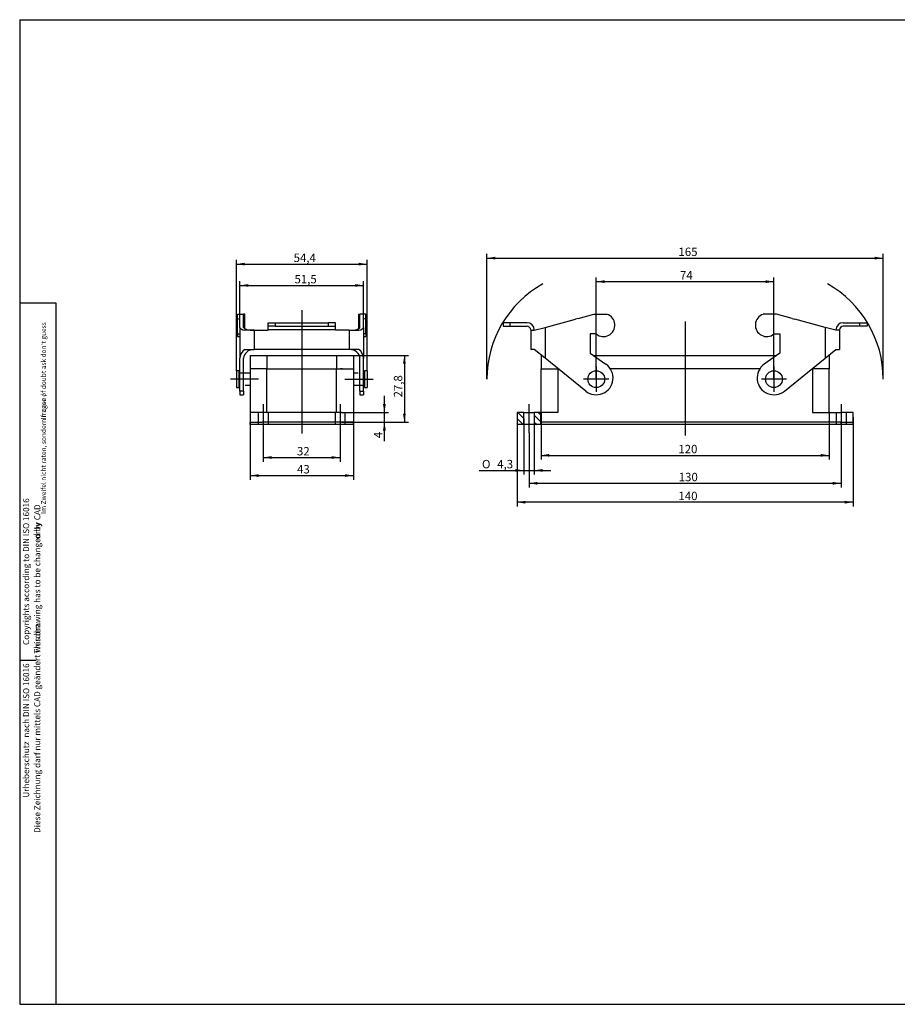
# Model space of a CAD drawing. Units: millimetres. Extents: x 5 to 591, y 5 to 415.
# Drawn here: x 5 to 370, y 5 to 415 of the extents above; entities that cross this region are included whole.
import ezdxf
from ezdxf.enums import TextEntityAlignment as Align
from ezdxf.lldxf.tags import DXFTag

# ---------------------------------------------------------------- set-up
doc = ezdxf.new("R2010")
doc.units = ezdxf.units.MM
for name, color, linetype in [('Default', 7, 'Continuous'), ('DV1_Standard', 7, 'Continuous'), ('DV2_Standard', 7, 'Continuous'), ('H_B_10_QB_C', 7, 'Continuous'), ('H_B_24_AG_C', 7, 'Continuous'), ('Standard', 7, 'Continuous')]:
    doc.layers.add(name, color=color, linetype=linetype)
doc.styles.add('SEACAD_seiso_ttf', font='seiso.ttf')
doc.styles.add('SEACAD_seiso_ttfI', font='seiso.ttf')
doc.styles.add('SEACAD_semeci1_ttf', font='semeci1.ttf')
tags = doc.linetypes.add('CENTER2', pattern=[28.575, 19.05, -3.175, 3.175, -3.175]).pattern_tags.tags
tags[10:11] = [DXFTag(74, 4), DXFTag(75, 0), DXFTag(340, '0'), DXFTag(46, 0.0), DXFTag(50, 0.0), DXFTag(44, 0.0), DXFTag(45, 0.0)]
tags[8:9] = [DXFTag(74, 4), DXFTag(75, 0), DXFTag(340, '0'), DXFTag(46, 0.0), DXFTag(50, 0.0), DXFTag(44, 0.0), DXFTag(45, 0.0)]
tags[6:7] = [DXFTag(74, 4), DXFTag(75, 0), DXFTag(340, '0'), DXFTag(46, 0.0), DXFTag(50, 0.0), DXFTag(44, 0.0), DXFTag(45, 0.0)]
tags[4:5] = [DXFTag(74, 4), DXFTag(75, 0), DXFTag(340, '0'), DXFTag(46, 0.0), DXFTag(50, 0.0), DXFTag(44, 0.0), DXFTag(45, 0.0)]
tags = doc.linetypes.add('HIDDEN2', pattern=[4.7625, 3.175, -1.5875]).pattern_tags.tags
tags[6:7] = [DXFTag(74, 4), DXFTag(75, 0), DXFTag(340, '0'), DXFTag(46, 0.0), DXFTag(50, 0.0), DXFTag(44, 0.0), DXFTag(45, 0.0)]
tags[4:5] = [DXFTag(74, 4), DXFTag(75, 0), DXFTag(340, '0'), DXFTag(46, 0.0), DXFTag(50, 0.0), DXFTag(44, 0.0), DXFTag(45, 0.0)]
doc.dimstyles.new('DIN', dxfattribs={"dimtxt": 3.5, "dimasz": 3.5, "dimexe": 1.75, "dimexo": 0, "dimgap": 1.75, "dimtad": 1, "dimtxsty": 'SEACAD_seiso_ttf', "dimblk1": '_SE_FILLED', "dimblk2": '_SE_FILLED', "dimsah": 1, "dimcen": 1.75, "dimadec": 0, "dimazin": 0, "dimtfac": 1, "dimtmove": 0, "dimatfit": 3, "dimfxl": 0, "dimtolj": 1, "dimarcsym": 0})

# ---------------------------------------------------------------- blocks, each defined once
blk = doc.blocks.new('SEANNOT_GROUP')
at = {"layer": 'Standard', "color": 7, "linetype": 'CENTER2'}
blk.add_line((106.45, 254.91), (106.45, 242.91), dxfattribs=at)
blk = doc.blocks.new('SEANNOT_GROUP1')
at = {"layer": 'Standard', "color": 7, "linetype": 'CENTER2'}
blk.add_line((138.45, 254.91), (138.45, 242.91), dxfattribs=at)
blk = doc.blocks.new('SEANNOT_GROUP2')
at = {"layer": 'Standard', "color": 7, "linetype": 'CENTER2'}
blk.add_line((347.09, 254.91), (347.09, 242.91), dxfattribs=at)
blk = doc.blocks.new('SEANNOT_GROUP3')
at = {"layer": 'Standard', "color": 7, "linetype": 'CENTER2'}
blk.add_line((104.45, 265.31), (92.75, 265.31), dxfattribs=at)
blk = doc.blocks.new('SEANNOT_GROUP4')
at = {"layer": 'Standard', "color": 7, "linetype": 'CENTER2'}
blk.add_line((140.45, 265.31), (152.15, 265.31), dxfattribs=at)
blk = doc.blocks.new('SEANNOT_GROUP5')
at = {"layer": 'Standard', "color": 7, "linetype": 'CENTER2'}
blk.add_line((217.09, 242.91), (217.09, 254.91), dxfattribs=at)
blk = doc.blocks.new('SEANNOT_GROUP6')
at = {"layer": 'Standard', "color": 7, "linetype": 'CENTER2'}
for p, q in [((245.09, 270.56), (245.09, 260.06)), ((250.34, 265.31), (239.84, 265.31))]:
    blk.add_line(p, q, dxfattribs=at)
blk = doc.blocks.new('SEANNOT_GROUP7')
at = {"layer": 'Standard', "color": 7, "linetype": 'CENTER2'}
for p, q in [((319.09, 270.56), (319.09, 260.06)), ((324.34, 265.31), (313.84, 265.31))]:
    blk.add_line(p, q, dxfattribs=at)
blk = doc.blocks.new('SEANNOT_GROUP8')
at = {"layer": 'Standard', "color": 7, "linetype": 'CENTER2'}
blk.add_line((282.09, 289.26), (282.09, 241.81), dxfattribs=at)
blk = doc.blocks.new('SEANNOT_GROUP9')
at = {"layer": 'Standard', "color": 7, "linetype": 'CENTER2'}
blk.add_line((122.45, 294.1), (122.45, 242.71), dxfattribs=at)
blk = doc.blocks.new('SE')
at = {"layer": 'DV1_Standard', "color": 7, "linetype": 'Continuous'}
for p, q in [((107.95, 269.61), (109.17, 269.61)), ((108.56, 269.61), (140.45, 269.61)), ((139.39, 269.61), (138.64, 269.61))]:
    blk.add_line(p, q, dxfattribs=at)
at = {"layer": 'DV1_Standard', "color": 7, "linetype": 'HIDDEN2'}
blk.add_line((138.45, 250.58), (138.45, 248.95), dxfattribs=at)
at = {"layer": 'H_B_10_QB_C', "color": 7, "linetype": 'Continuous'}
for p, q in [((95.7, 292.31), (98.2, 292.31)), ((95.7, 290.56), (95.7, 292.31)), ((98.2, 286.87), (98.2, 292.31)), ((98.7, 292.31), (98.2, 292.31)), ((98.7, 286.32), (98.7, 292.31)), ((146.2, 292.31), (146.7, 292.31)), ((146.2, 286.32), (146.2, 292.31)), ((146.7, 286.87), (146.7, 292.31)), ((149.2, 292.31), (146.7, 292.31)), ((149.2, 290.56), (149.2, 292.31)), ((95.7, 290.56), (96.7, 290.26)), ((95.7, 284.12), (95.7, 290.56)), ((96.7, 286.87), (96.7, 290.26)), ((108.45, 287.31), (108.45, 288.81)), ((108.45, 288.81), (111.45, 288.81)), ((108.45, 285.81), (108.45, 287.31)), ((111.45, 287.31), (108.45, 287.31)), ((111.45, 288.81), (133.45, 288.81)), ((111.45, 288.81), (111.45, 287.31)), ((111.45, 287.31), (133.45, 287.31)), ((136.45, 288.81), (133.45, 288.81)), ((133.45, 288.81), (133.45, 287.31)), ((133.45, 287.31), (136.45, 287.31)), ((136.45, 287.31), (136.45, 288.81)), ((136.45, 285.81), (136.45, 287.31)), ((149.2, 290.56), (148.2, 290.26)), ((148.2, 286.87), (148.2, 290.26)), ((149.2, 284.12), (149.2, 290.56)), ((95.7, 284.12), (96.7, 284.12)), ((95.7, 284.12), (95.7, 283.05)), ((95.7, 283.05), (96.7, 283.05)), ((96.7, 286.87), (96.7, 274.02)), ((102.7, 285.66), (98.73, 285.66)), ((102.7, 285.66), (108.45, 285.66)), ((102.7, 285.66), (102.7, 277.66)), ((108.45, 285.81), (108.45, 285.66)), ((136.45, 285.81), (108.45, 285.81)), ((136.45, 285.81), (136.45, 285.66)), ((142.2, 285.66), (136.45, 285.66)), ((142.2, 285.66), (146.17, 285.66)), ((142.2, 285.66), (142.2, 277.66)), ((148.2, 286.87), (148.2, 274.02)), ((149.2, 284.12), (148.2, 284.12)), ((148.2, 283.05), (149.2, 283.05)), ((149.2, 284.12), (149.2, 283.05)), ((98.73, 277.66), (102.7, 277.66)), ((142.2, 277.66), (102.7, 277.66)), ((146.17, 277.66), (142.2, 277.66)), ((96.7, 260.36), (96.7, 274.02)), ((98.2, 260.36), (98.2, 274.02)), ((146.7, 260.36), (146.7, 274.02)), ((148.2, 260.36), (148.2, 274.02)), ((96.7, 260.36), (96.7, 258.81)), ((98.2, 260.36), (96.7, 260.36)), ((96.7, 258.81), (98.2, 258.81)), ((98.2, 260.36), (98.2, 258.81)), ((146.7, 260.36), (146.7, 258.81)), ((146.7, 260.36), (148.2, 260.36)), ((146.7, 258.81), (148.2, 258.81)), ((148.2, 260.36), (148.2, 258.81))]:
    blk.add_line(p, q, dxfattribs=at)
for centre, major_axis, ratio, start_param, end_param in [((102.7, 286.87), (6, 0), 0.267949, 3.141593, 3.989655), ((102.7, 286.87), (4.5, 0), 0.267949, 3.141593, 4.712389), ((142.2, 286.87), (-4.5, 0), 0.267949, 1.570796, 3.141593), ((142.2, 286.87), (-6, 0), 0.267949, 2.293531, 3.141593), ((102.7, 274.02), (-6, 0), 0.80837, 5.435123, 6.283185), ((102.7, 274.02), (-4.5, 0), 0.80837, 4.712389, 6.283185), ((142.2, 274.02), (4.5, 0), 0.80837, 0, 1.570796), ((142.2, 274.02), (6, 0), 0.80837, 0, 0.848062)]:
    blk.add_ellipse(centre, major_axis=major_axis, ratio=ratio, start_param=start_param, end_param=end_param, dxfattribs=at)
at = {"layer": 'H_B_24_AG_C', "color": 7, "linetype": 'Continuous'}
for p, q in [((100.95, 275.21), (100.95, 269.61)), ((100.95, 275.21), (107.95, 275.21)), ((107.95, 275.21), (107.95, 269.61)), ((107.95, 275.21), (136.95, 275.21)), ((136.95, 275.21), (136.95, 269.61)), ((136.95, 275.21), (143.95, 275.21)), ((143.95, 275.21), (143.95, 269.61)), ((95.25, 268.81), (95.25, 261.81)), ((96.25, 268.81), (95.25, 268.81)), ((96.25, 268.81), (96.25, 261.81)), ((96.7, 267.76), (96.25, 267.76)), ((100.95, 267.76), (96.72, 267.76)), ((107.95, 269.61), (100.95, 269.61)), ((100.95, 269.61), (100.95, 251.41)), ((107.95, 251.41), (107.95, 269.61)), ((136.95, 251.41), (136.95, 269.61)), ((139.35, 269.61), (143.95, 269.61)), ((143.95, 269.61), (143.95, 251.41)), ((145.95, 267.76), (143.95, 267.76)), ((148.65, 267.76), (148.2, 267.76)), ((148.65, 268.81), (148.65, 261.81)), ((149.65, 268.81), (148.65, 268.81)), ((149.65, 268.81), (149.65, 261.81)), ((96.25, 262.86), (96.7, 262.86)), ((98.95, 262.86), (100.95, 262.86)), ((143.95, 262.86), (148.18, 262.86)), ((148.2, 262.86), (148.65, 262.86)), ((95.25, 261.81), (96.25, 261.81)), ((148.65, 261.81), (149.65, 261.81)), ((105.95, 251.41), (100.95, 251.41)), ((100.95, 251.41), (100.95, 247.41)), ((138.95, 251.41), (105.95, 251.41)), ((138.95, 251.41), (143.95, 251.41)), ((143.95, 251.41), (143.95, 247.41)), ((100.95, 247.41), (105.95, 247.41)), ((100.95, 246.41), (100.95, 247.41)), ((105.95, 246.41), (100.95, 246.41)), ((138.95, 247.41), (105.95, 247.41)), ((138.95, 246.41), (105.95, 246.41)), ((143.95, 247.41), (138.95, 247.41)), ((143.95, 246.41), (138.95, 246.41)), ((143.95, 246.41), (143.95, 247.41))]:
    blk.add_line(p, q, dxfattribs=at)
at = {"layer": 'H_B_24_AG_C', "color": 7, "linetype": 'HIDDEN2'}
for p, q in [((96.72, 267.76), (96.7, 267.76)), ((148.18, 262.86), (148.2, 262.86)), ((104.3, 251.41), (104.3, 246.41)), ((108.6, 246.41), (108.6, 251.41)), ((136.3, 251.41), (136.3, 246.41)), ((140.6, 246.41), (140.6, 251.41))]:
    blk.add_line(p, q, dxfattribs=at)
blk = doc.blocks.new('DMBLK1')
at = {"layer": 'Standard', "linetype": 'Continuous'}
for points in [[(104.45, 224.58), (104.45, 225.74), (100.95, 225.16)], [(140.45, 224.58), (143.95, 225.16), (140.45, 225.74)]]:
    blk.add_hatch(color=7, dxfattribs=at).paths.add_polyline_path(points)
at = {"layer": 'Standard', "color": 7, "linetype": 'Continuous'}
for p, q in [((143.95, 251.41), (143.95, 223.41)), ((100.95, 249.41), (100.95, 223.41)), ((100.95, 225.16), (143.95, 225.16))]:
    blk.add_line(p, q, dxfattribs=at)
at = {"layer": 'Standard', "color": 7, "linetype": 'Continuous', "style": 'SEACAD_seiso_ttf'}
blk.add_text('43', height=3.5, dxfattribs=at).set_placement((120.5, 229.54), align=Align.TOP_LEFT)
blk = doc.blocks.new('_SE_FILLED')
at = {"color": 0}
blk.add_line((0, 0), (-1, 0), dxfattribs=at)
blk.add_solid([(0, 0), (-1, -0.1665), (-1, 0.1665), (0, 0)], dxfattribs=at)
blk = doc.blocks.new('DMBLK2')
at = {"layer": 'Standard', "linetype": 'Continuous'}
for points in [[(109.95, 232.1), (109.95, 233.26), (106.45, 232.68)], [(134.95, 232.1), (138.45, 232.68), (134.95, 233.26)]]:
    blk.add_hatch(color=7, dxfattribs=at).paths.add_polyline_path(points)
at = {"layer": 'Standard', "color": 7, "linetype": 'Continuous'}
for p, q in [((106.45, 242.91), (106.45, 230.93)), ((138.45, 242.91), (138.45, 230.93)), ((106.45, 232.68), (138.45, 232.68))]:
    blk.add_line(p, q, dxfattribs=at)
at = {"layer": 'Standard', "color": 7, "linetype": 'Continuous', "style": 'SEACAD_seiso_ttf'}
blk.add_text('32', height=3.5, dxfattribs=at).set_placement((120.46, 237.05), align=Align.TOP_LEFT)
blk = doc.blocks.new('DMBLK3')
at = {"layer": 'Standard', "linetype": 'Continuous'}
for points in [[(157.45, 254.91), (156.28, 254.91), (156.86, 251.41)], [(157.45, 243.91), (156.86, 247.41), (156.28, 243.91)]]:
    blk.add_hatch(color=7, dxfattribs=at).paths.add_polyline_path(points)
at = {"layer": 'Standard', "color": 7, "linetype": 'Continuous'}
for p, q in [((156.86, 239.5), (156.86, 258.41)), ((138.95, 251.41), (158.61, 251.41)), ((138.95, 247.41), (158.61, 247.41))]:
    blk.add_line(p, q, dxfattribs=at)
at = {"layer": 'Standard', "color": 7, "linetype": 'Continuous', "style": 'SEACAD_seiso_ttf'}
blk.add_text('4', height=3.5, rotation=90, dxfattribs=at).set_placement((152.49, 240.73), align=Align.TOP_LEFT)
blk = doc.blocks.new('DMBLK4')
at = {"layer": 'Standard', "linetype": 'Continuous'}
for points in [[(165.77, 271.71), (165.19, 275.21), (164.61, 271.71)], [(165.77, 250.91), (164.61, 250.91), (165.19, 247.41)]]:
    blk.add_hatch(color=7, dxfattribs=at).paths.add_polyline_path(points)
at = {"layer": 'Standard', "color": 7, "linetype": 'Continuous'}
for p, q in [((136.95, 275.21), (166.94, 275.21)), ((165.19, 275.21), (165.19, 247.41)), ((138.95, 247.41), (166.94, 247.41))]:
    blk.add_line(p, q, dxfattribs=at)
at = {"layer": 'Standard', "color": 7, "linetype": 'Continuous', "style": 'SEACAD_seiso_ttf'}
blk.add_text('27,8', height=3.5, rotation=90, dxfattribs=at).set_placement((160.81, 257.69), align=Align.TOP_LEFT)
blk = doc.blocks.new('SE1')
at = {"layer": 'H_B_24_AG_C', "linetype": 'Continuous'}
h = blk.add_hatch(dxfattribs=at)
h.set_pattern_fill('LINE', scale=0.62992, angle=135, style=0, pattern_type=2)
h.paths.add_polyline_path([(212.09, 251.41), (212.09, 247.41), (212.09, 247.41), (212.09, 246.41), (214.94, 246.41), (214.94, 251.41)])
h = blk.add_hatch(dxfattribs=at)
h.set_pattern_fill('LINE', scale=0.62992, angle=135, style=0, pattern_type=2)
h.paths.add_polyline_path([(221.87, 251.41), (219.24, 251.41), (219.24, 246.41), (221.87, 246.41), (221.87, 247.41)])
at = {"layer": 'DV2_Standard', "color": 7, "linetype": 'Continuous'}
blk.add_line((221.87, 251.41), (221.87, 246.41), dxfattribs=at)
at = {"layer": 'DV2_Standard', "color": 7, "linetype": 'HIDDEN2'}
for centre, start, end in [((245.09, 265.31), 119.2787, 180), ((319.09, 265.31), 0, 60.7213)]:
    blk.add_arc(centre, 45.5, start, end, dxfattribs=at)
at = {"layer": 'H_B_10_QB_C', "color": 7, "linetype": 'Continuous'}
for p, q in [((237.57, 290.56), (244.09, 292.31)), ((244.09, 292.31), (249.6, 292.31)), ((320.09, 292.31), (314.58, 292.31)), ((326.61, 290.56), (320.09, 292.31)), ((209.29, 288.81), (206.29, 288.81)), ((206.29, 288.81), (206.29, 287.31)), ((206.29, 287.31), (209.29, 287.31)), ((216.29, 288.81), (209.29, 288.81)), ((209.29, 287.31), (209.29, 288.81)), ((209.29, 287.31), (216.29, 287.31)), ((223.79, 286.87), (236.45, 290.26)), ((237.57, 290.56), (236.45, 290.26)), ((326.61, 290.56), (327.73, 290.26)), ((340.39, 286.87), (327.73, 290.26)), ((347.89, 288.81), (354.89, 288.81)), ((354.89, 287.31), (347.89, 287.31)), ((354.89, 287.31), (354.89, 288.81)), ((354.89, 288.81), (357.89, 288.81)), ((357.89, 287.31), (354.89, 287.31)), ((357.89, 288.81), (357.89, 287.31)), ((217.79, 285.81), (217.79, 285.66)), ((217.79, 285.66), (219.29, 285.66)), ((217.79, 285.66), (217.79, 277.66)), ((219.29, 285.66), (223.79, 286.87)), ((219.29, 285.66), (219.29, 285.81)), ((223.79, 286.87), (223.79, 274.02)), ((244, 284.12), (242.59, 284.12)), ((242.59, 284.12), (242.59, 276.1)), ((245.09, 284.12), (244, 284.12)), ((319.09, 284.12), (320.18, 284.12)), ((320.18, 284.12), (321.59, 284.12)), ((321.59, 284.12), (321.59, 276.1)), ((340.39, 286.87), (340.39, 274.02)), ((344.89, 285.66), (340.39, 286.87)), ((344.89, 285.66), (344.89, 285.81)), ((346.39, 285.66), (344.89, 285.66)), ((346.39, 285.66), (344.89, 285.66)), ((346.39, 285.81), (346.39, 285.66)), ((346.39, 285.66), (346.39, 277.66)), ((219.29, 277.66), (217.79, 277.66)), ((223.79, 274.02), (219.29, 277.66)), ((242.59, 276.1), (249.11, 271.54)), ((321.59, 276.1), (315.08, 271.54)), ((340.39, 274.02), (344.89, 277.66)), ((344.89, 277.66), (346.39, 277.66)), ((240.69, 260.36), (223.79, 274.02)), ((323.49, 260.36), (340.39, 274.02))]:
    blk.add_line(p, q, dxfattribs=at)
for centre, radius, start, end in [((248.09, 287.8), 4.75, 230.8333, 71.4658), ((316.09, 287.8), 4.75, 108.5342, 309.1667), ((216.29, 285.81), 3, 0, 90), ((216.29, 285.81), 1.5, 0, 90), ((347.89, 285.81), 3, 90, 180), ((347.89, 285.81), 1.5, 90, 180), ((245.09, 265.81), 7, 231.049, 55), ((319.09, 265.81), 7, 125, 308.951)]:
    blk.add_arc(centre, radius, start, end, dxfattribs=at)
at = {"layer": 'H_B_24_AG_C', "color": 7, "linetype": 'Continuous'}
for p, q in [((222.09, 275.21), (222.09, 269.61)), ((243.87, 275.21), (320.31, 275.21)), ((342.09, 275.21), (342.09, 269.61)), ((222.09, 269.61), (229.09, 269.61)), ((222.09, 251.41), (222.09, 269.61)), ((229.09, 269.74), (229.09, 269.61)), ((229.09, 269.61), (229.09, 251.41)), ((313.21, 269.61), (250.97, 269.61)), ((335.09, 269.74), (335.09, 269.61)), ((342.09, 269.61), (335.09, 269.61)), ((335.09, 269.61), (335.09, 251.41)), ((342.09, 251.41), (342.09, 269.61)), ((212.09, 251.41), (212.09, 247.41)), ((214.94, 251.41), (212.09, 251.41)), ((214.94, 251.41), (219.24, 251.41)), ((214.94, 246.41), (214.94, 251.41)), ((221.87, 251.41), (219.24, 251.41)), ((219.24, 251.41), (219.24, 246.41)), ((229.09, 251.41), (221.87, 251.41)), ((335.09, 251.41), (347.09, 251.41)), ((352.09, 251.41), (347.09, 251.41)), ((347.09, 251.41), (347.09, 247.41)), ((352.09, 247.41), (352.09, 251.41)), ((212.09, 247.41), (212.09, 247.41)), ((212.09, 247.41), (212.09, 246.41)), ((214.94, 246.41), (212.09, 246.41)), ((219.24, 246.41), (214.94, 246.41)), ((221.87, 246.41), (219.24, 246.41)), ((347.09, 247.41), (221.87, 247.41)), ((347.09, 246.41), (221.87, 246.41)), ((347.09, 247.41), (352.09, 247.41)), ((347.09, 246.41), (347.09, 247.41)), ((352.09, 246.41), (347.09, 246.41)), ((352.09, 246.41), (352.09, 247.41))]:
    blk.add_line(p, q, dxfattribs=at)
at = {"layer": 'H_B_24_AG_C', "color": 7, "linetype": 'HIDDEN2'}
for p, q in [((344.94, 251.41), (344.94, 246.41)), ((349.24, 246.41), (349.24, 251.41))]:
    blk.add_line(p, q, dxfattribs=at)
at = {"layer": 'H_B_24_AG_C', "color": 7, "linetype": 'Continuous'}
for centre in [(245.09, 265.31), (319.09, 265.31)]:
    blk.add_circle(centre, 3.5, dxfattribs=at)
blk = doc.blocks.new('DMBLK5')
at = {"layer": 'Standard', "linetype": 'Continuous'}
for points in [[(225.59, 232.99), (225.59, 234.16), (222.09, 233.58)], [(338.59, 232.99), (342.09, 233.58), (338.59, 234.16)]]:
    blk.add_hatch(color=7, dxfattribs=at).paths.add_polyline_path(points)
at = {"layer": 'Standard', "color": 7, "linetype": 'Continuous'}
for p, q in [((222.09, 251.41), (222.09, 231.83)), ((342.09, 251.41), (342.09, 231.83)), ((222.09, 233.58), (342.09, 233.58))]:
    blk.add_line(p, q, dxfattribs=at)
at = {"layer": 'Standard', "color": 7, "linetype": 'Continuous', "style": 'SEACAD_seiso_ttf'}
blk.add_text('120', height=3.5, dxfattribs=at).set_placement((279.27, 237.95), align=Align.TOP_LEFT)
blk = doc.blocks.new('DMBLK6')
at = {"layer": 'Standard', "linetype": 'Continuous'}
for points in [[(211.44, 226.73), (214.94, 227.31), (211.44, 227.89)], [(222.74, 226.73), (222.74, 227.89), (219.24, 227.31)]]:
    blk.add_hatch(color=7, dxfattribs=at).paths.add_polyline_path(points)
at = {"layer": 'Standard', "color": 7, "linetype": 'Continuous'}
for p, q in [((214.94, 248.91), (214.94, 225.56)), ((219.24, 248.91), (219.24, 225.56)), ((196.27, 227.31), (226.24, 227.31))]:
    blk.add_line(p, q, dxfattribs=at)
for s, style, p in [('O', 'SEACAD_semeci1_ttf', (197.5, 231.68)), ('4,3', 'SEACAD_seiso_ttf', (203.84, 231.68))]:
    blk.add_text(s, height=3.5, dxfattribs=dict(at, style=style)).set_placement(p, align=Align.TOP_LEFT)
blk = doc.blocks.new('DMBLK7')
at = {"layer": 'Standard', "linetype": 'Continuous'}
for points in [[(215.59, 213.48), (215.59, 214.64), (212.09, 214.06)], [(348.59, 213.48), (352.09, 214.06), (348.59, 214.64)]]:
    blk.add_hatch(color=7, dxfattribs=at).paths.add_polyline_path(points)
at = {"layer": 'Standard', "color": 7, "linetype": 'Continuous'}
for p, q in [((212.09, 247.41), (212.09, 212.31)), ((352.09, 249.41), (352.09, 212.31)), ((352.09, 214.06), (212.09, 214.06))]:
    blk.add_line(p, q, dxfattribs=at)
at = {"layer": 'Standard', "color": 7, "linetype": 'Continuous', "style": 'SEACAD_seiso_ttf'}
blk.add_text('140', height=3.5, dxfattribs=at).set_placement((279.31, 218.43), align=Align.TOP_LEFT)
blk = doc.blocks.new('DMBLK8')
at = {"layer": 'Standard', "linetype": 'Continuous'}
for points in [[(220.59, 221.35), (220.59, 222.52), (217.09, 221.94)], [(343.59, 221.35), (347.09, 221.94), (343.59, 222.52)]]:
    blk.add_hatch(color=7, dxfattribs=at).paths.add_polyline_path(points)
at = {"layer": 'Standard', "color": 7, "linetype": 'Continuous'}
for p, q in [((217.09, 242.91), (217.09, 220.19)), ((347.09, 242.91), (347.09, 220.19)), ((217.09, 221.94), (347.09, 221.94))]:
    blk.add_line(p, q, dxfattribs=at)
at = {"layer": 'Standard', "color": 7, "linetype": 'Continuous', "style": 'SEACAD_seiso_ttf'}
blk.add_text('130', height=3.5, dxfattribs=at).set_placement((279.43, 226.31), align=Align.TOP_LEFT)
blk = doc.blocks.new('DMBLK9')
at = {"layer": 'Standard', "linetype": 'Continuous'}
for points in [[(98.75, 313.81), (95.25, 313.23), (98.75, 312.64)], [(146.15, 313.81), (146.15, 312.64), (149.65, 313.23)]]:
    blk.add_hatch(color=7, dxfattribs=at).paths.add_polyline_path(points)
at = {"layer": 'Standard', "color": 7, "linetype": 'Continuous'}
for p, q in [((95.25, 268.81), (95.25, 314.98)), ((95.25, 313.23), (149.65, 313.23)), ((149.65, 268.81), (149.65, 314.98))]:
    blk.add_line(p, q, dxfattribs=at)
at = {"layer": 'Standard', "color": 7, "linetype": 'Continuous', "style": 'SEACAD_seiso_ttf'}
blk.add_text('54,4', height=3.5, dxfattribs=at).set_placement((119.07, 317.6), align=Align.TOP_LEFT)
blk = doc.blocks.new('DMBLK10')
at = {"layer": 'Standard', "linetype": 'Continuous'}
for points in [[(248.59, 306.5), (245.09, 305.92), (248.59, 305.33)], [(315.59, 306.5), (315.59, 305.33), (319.09, 305.92)]]:
    blk.add_hatch(color=7, dxfattribs=at).paths.add_polyline_path(points)
at = {"layer": 'Standard', "color": 7, "linetype": 'Continuous'}
for p, q in [((245.09, 265.31), (245.09, 307.67)), ((319.09, 265.31), (319.09, 307.67)), ((245.09, 305.92), (319.09, 305.92))]:
    blk.add_line(p, q, dxfattribs=at)
at = {"layer": 'Standard', "color": 7, "linetype": 'Continuous', "style": 'SEACAD_seiso_ttf'}
blk.add_text('74', height=3.5, dxfattribs=at).set_placement((279.94, 310.29), align=Align.TOP_LEFT)
blk = doc.blocks.new('DMBLK11')
at = {"layer": 'Standard', "linetype": 'Continuous'}
for points in [[(203.09, 316.3), (199.59, 315.71), (203.09, 315.13)], [(361.09, 316.3), (361.09, 315.13), (364.59, 315.71)]]:
    blk.add_hatch(color=7, dxfattribs=at).paths.add_polyline_path(points)
at = {"layer": 'Standard', "color": 7, "linetype": 'Continuous'}
for p, q in [((199.59, 265.31), (199.59, 317.46)), ((364.59, 265.31), (364.59, 317.46)), ((199.59, 315.71), (364.59, 315.71))]:
    blk.add_line(p, q, dxfattribs=at)
at = {"layer": 'Standard', "color": 7, "linetype": 'Continuous', "style": 'SEACAD_seiso_ttf'}
blk.add_text('165', height=3.5, dxfattribs=at).set_placement((279.31, 320.09), align=Align.TOP_LEFT)
blk = doc.blocks.new('DMBLK12')
at = {"layer": 'Standard', "linetype": 'Continuous'}
for points in [[(100.2, 304.92), (96.7, 304.34), (100.2, 303.75)], [(144.7, 304.92), (144.7, 303.75), (148.2, 304.34)]]:
    blk.add_hatch(color=7, dxfattribs=at).paths.add_polyline_path(points)
at = {"layer": 'Standard', "color": 7, "linetype": 'Continuous'}
for p, q in [((96.7, 288.56), (96.7, 306.09)), ((96.7, 304.34), (148.2, 304.34)), ((148.2, 288.56), (148.2, 306.09))]:
    blk.add_line(p, q, dxfattribs=at)
at = {"layer": 'Standard', "color": 7, "linetype": 'Continuous', "style": 'SEACAD_seiso_ttf'}
blk.add_text('51,5', height=3.5, dxfattribs=at).set_placement((119.43, 308.71), align=Align.TOP_LEFT)

msp = doc.modelspace()

# ---------------------------------------------------------------- linework, layer by layer
at = {"layer": 'Standard', "color": 7, "linetype": 'Continuous'}
for p, q in [((5, 415.014), (5, 4.954)), ((5, 415.014), (588.942, 415.014)), ((5, 297.16), (20.009, 297.16)), ((20.009, 297.16), (20.009, 4.954)), ((11.703, 148.181), (5, 148.181)), ((5, 4.954), (588.942, 4.954))]:
    msp.add_line(p, q, dxfattribs=at)

# ---------------------------------------------------------------- block references
at = {"layer": 'Standard'}
for name in ['SE1', 'SE', 'SEANNOT_GROUP9', 'SEANNOT_GROUP8', 'SEANNOT_GROUP6', 'SEANNOT_GROUP7', 'SEANNOT_GROUP3', 'SEANNOT_GROUP4', 'SEANNOT_GROUP', 'SEANNOT_GROUP1', 'SEANNOT_GROUP5', 'SEANNOT_GROUP2']:
    msp.add_blockref(name, (0, 0), dxfattribs=at)

# ---------------------------------------------------------------- texts
at = {"layer": 'Default', "color": 7, "linetype": 'Continuous'}
for s, style, p in [("In case of doubt ask don't guess", 'SEACAD_seiso_ttfI', (13.927, 248.546)), ('Im Zweifel nicht raten, sondern fragen / ', 'SEACAD_seiso_ttf', (13.927, 209.183))]:
    msp.add_text(s, height=2, rotation=90, dxfattribs=dict(at, style=style)).set_placement(p, align=Align.TOP_LEFT)
at = {"layer": 'Standard', "color": 7, "linetype": 'Continuous'}
for s, height, style, p in [('Copyrights according to DIN ISO 16016', 2.5, 'SEACAD_seiso_ttfI', (6.434, 154.578)), ('This drawing has to be changed by CAD', 2.5, 'SEACAD_seiso_ttfI', (11.077, 150.952)), (' only', 2.4694, 'SEACAD_seiso_ttfI', (11.107, 197.94)), ('Diese Zeichnung darf nur mittels CAD geändert werden.', 2.5, 'SEACAD_seiso_ttf', (11.053, 76.343)), ('Urheberschutz  nach DIN ISO 16016', 2.5, 'SEACAD_seiso_ttf', (6.443, 91.035))]:
    msp.add_text(s, height=height, rotation=90, dxfattribs=dict(at, style=style)).set_placement(p, align=Align.TOP_LEFT)

# ---------------------------------------------------------------- dimensions: what is measured, and where the dimension line sits
dim = msp.add_linear_dim(base=(199.59, 315.715), p1=(199.59, 265.307), p2=(364.59, 265.307), angle=0, text='\\A1;<>', dimstyle='DIN', override={"dimdec": 1, "dimtdec": 1}, dxfattribs=at)
dim.commit()
dim.dimension.update_dxf_attribs({"geometry": 'DMBLK11', "text_midpoint": (282.09, 315.715), "dimtype": 161})
for base, p1, p2, angle, text, picture, middle, dimtype in [((95.248, 313.228), (95.248, 268.807), (149.648, 268.807), 0, '\\A1;<>', 'DMBLK9', (122.448, 313.228), 161), ((96.698, 304.338), (96.698, 288.564), (148.198, 288.564), 0, '\\A1;<>', 'DMBLK12', (122.448, 304.338), 161), ((245.09, 305.916), (245.09, 265.307), (319.09, 265.307), 0, '\\A1;<>', 'DMBLK10', (282.09, 305.916), 161), ((165.189, 247.407), (136.948, 275.207), (138.948, 247.407), 90, '\\A1;<>', 'DMBLK4', (165.189, 261.307), 160), ((156.864, 247.407), (138.948, 247.407), (138.948, 251.407), 90, '\\A1;<>', 'DMBLK3', (156.864, 244.022), 161), ((222.09, 233.576), (222.09, 251.407), (342.09, 251.407), 0, '\\A1;<>', 'DMBLK5', (282.09, 233.576), 161), ((214.94, 227.309), (214.94, 248.907), (219.24, 248.907), 0, '\\A1;%%C <>', 'DMBLK6', (209.603, 227.309), 161), ((106.448, 232.678), (106.448, 242.907), (138.448, 242.907), 0, '\\A1;<>', 'DMBLK2', (122.448, 232.678), 161)]:
    dim = msp.add_linear_dim(base=base, p1=p1, p2=p2, angle=angle, text=text, dimstyle='DIN', dxfattribs=at)
    dim.commit()
    dim.dimension.update_dxf_attribs({"geometry": picture, "text_midpoint": middle, "dimtype": dimtype})
for base, p1, p2, picture, middle in [((347.09, 221.937), (217.09, 254.907), (347.09, 242.907), 'DMBLK8', (282.09, 221.937)), ((143.948, 225.16), (100.948, 249.407), (143.948, 251.407), 'DMBLK1', (122.448, 225.16)), ((212.09, 214.059), (352.09, 249.407), (212.09, 247.407), 'DMBLK7', (282.09, 214.059))]:
    dim = msp.add_linear_dim(base=base, p1=p1, p2=p2, text='\\A1;<>', dimstyle='DIN', dxfattribs=at)
    dim.commit()
    dim.dimension.update_dxf_attribs({"geometry": picture, "text_midpoint": middle, "dimtype": 160})

doc.saveas('drawing.dxf')
